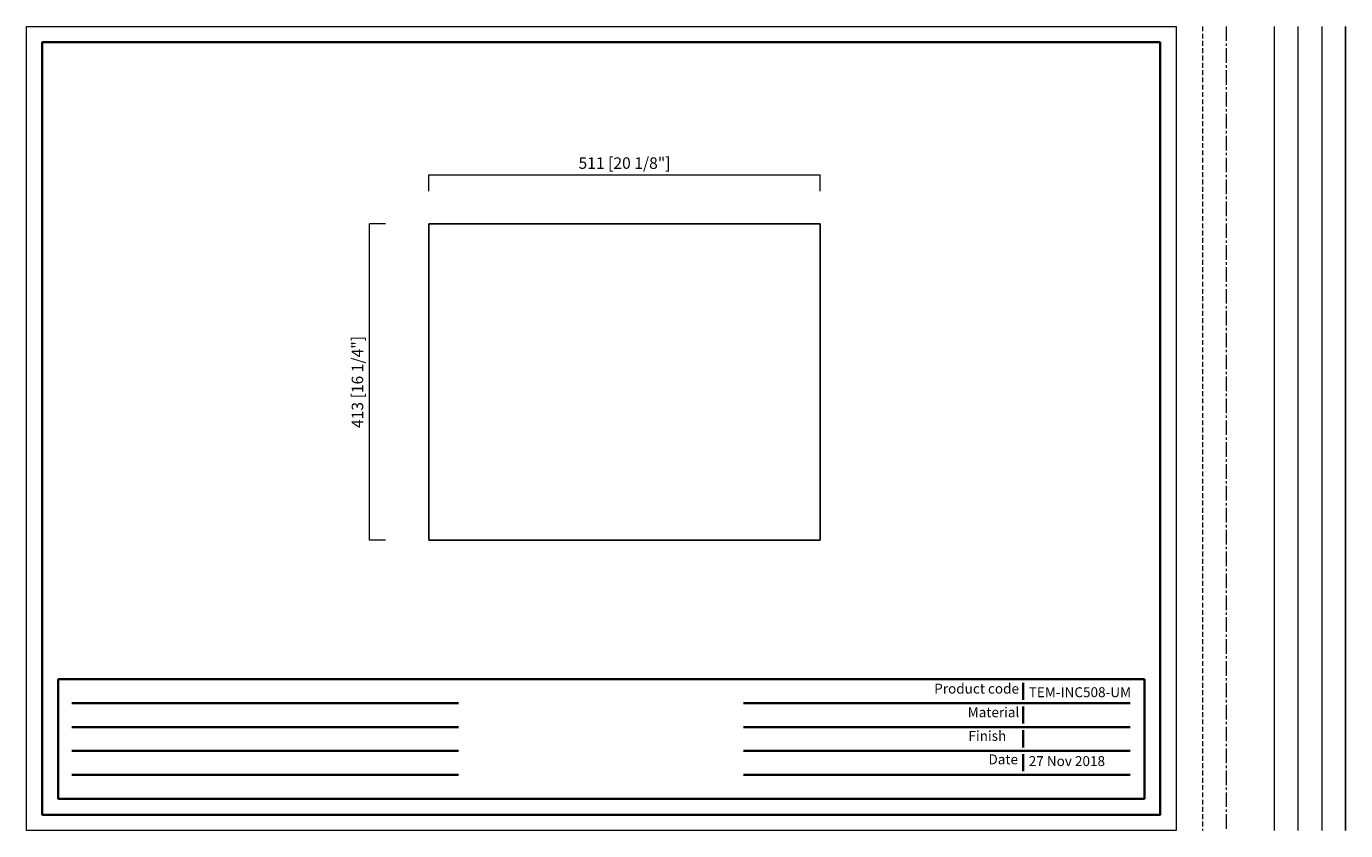
# Model space of a CAD drawing. Units: inches. Extents: x 10852 to 12575, y -1915 to -865.
import ezdxf

# ---------------------------------------------------------------- set-up
doc = ezdxf.new("R2010")
doc.units = ezdxf.units.IN
doc.header["$PDMODE"] = 3
doc.linetypes.add('CENTER2', pattern=[28.575, 19.05, -3.175, 3.175, -3.175])
doc.linetypes.add('HIDDEN', pattern=[9.525, 6.35, -3.175])
doc.layers.get('0').update_dxf_attribs({"lineweight": 35})
for name, color, linetype, lineweight in [('center', 1, 'CENTER2', 15), ('cool', 153, 'HIDDEN', 15), ('dim', 4, 'Continuous', 15), ('frame', 7, 'Continuous', 35), ('hatch', 1, 'Continuous', 15), ('light', 6, 'Continuous', 15)]:
    doc.layers.add(name, color=color, linetype=linetype, lineweight=lineweight)
doc.layers.add('no Printing', color=7, linetype='Continuous', lineweight=15, plot=False)
doc.layers.add('Part 2', color=4, linetype='Continuous')
doc.styles.add('Arial', font='arial.ttf')
doc.styles.get("Standard").update_dxf_attribs({"font": 'arial.ttf'})
doc.dimstyles.new('6-CUS komodo 2.5', dxfattribs={"dimscale": 6, "dimtxt": 2.5, "dimasz": 2.2, "dimexe": 0, "dimexo": 0, "dimgap": 0.66, "dimtad": 1, "dimdec": 1, "dimdsep": 46, "dimtxsty": 'Standard', "dimblk": 'NONE', "dimcen": 0, "dimclrd": 256, "dimclre": 131, "dimclrt": 42, "dimazin": 2, "dimtfac": 1, "dimtdec": 1, "dimtmove": 0, "dimatfit": 3, "dimfxl": 0, "dimlwd": 5, "dimlwe": 5, "dimarcsym": 0})

# ---------------------------------------------------------------- blocks, each defined once
blk = doc.blocks.new('*D24')
at = {"color": 131, "lineweight": 5}
for p, q in [((11320.9, -1122.9), (11299.9, -1122.9)), ((11320.9, -1535.9), (11299.9, -1535.9))]:
    blk.add_line(p, q, dxfattribs=at)
at = {"lineweight": 5}
blk.add_line((11299.9, -1535.9), (11299.9, -1122.9), dxfattribs=at)
at = {"layer": 'Defpoints', "color": 0, "lineweight": -2}
for p in [(11299.9, -1122.9), (11888.8, -1122.9), (11888.8, -1535.9)]:
    blk.add_point(p, dxfattribs=at)
at = {"color": 42, "lineweight": -2, "insert": (11286.3, -1329.4), "char_height": 15, "attachment_point": 5, "rotation": 90}
blk.add_mtext('413 [16 1/4"]', dxfattribs=at)
blk = doc.blocks.new('_None')
blk = doc.blocks.new('*D26')
at = {"color": 131, "lineweight": 5}
for p, q in [((11377.8, -1080.1), (11377.8, -1059.1)), ((11888.8, -1080.1), (11888.8, -1059.1))]:
    blk.add_line(p, q, dxfattribs=at)
at = {"lineweight": 5}
blk.add_line((11377.8, -1059.1), (11888.8, -1059.1), dxfattribs=at)
at = {"layer": 'Defpoints', "color": 0, "lineweight": -2}
for p in [(11888.8, -1059.1), (11377.8, -1122.9), (11888.8, -1122.9)]:
    blk.add_point(p, dxfattribs=at)
at = {"color": 42, "lineweight": -2, "insert": (11633.3, -1045.5), "char_height": 15, "attachment_point": 5}
blk.add_mtext('511 [20 1/8"]', dxfattribs=at)

msp = doc.modelspace()

# ---------------------------------------------------------------- linework, layer by layer
at = {"lineweight": -2}
msp.add_lwpolyline([(11377.81, -1122.88), (11888.81, -1122.88), (11888.81, -1535.88), (11377.81, -1535.88)], close=True, dxfattribs=at)
at = {"layer": 'center'}
msp.add_line((12419.47, -865.08), (12419.47, -1915.08), dxfattribs=at)
at = {"layer": 'cool'}
msp.add_line((12388.28, -865.08), (12388.28, -1915.08), dxfattribs=at)
at = {"layer": 'dim'}
msp.add_line((12481.85, -865.08), (12481.85, -1915.08), dxfattribs=at)
at = {"layer": 'frame'}
for points in [[(12333.26, -885.87), (12333.26, -1894.29), (10872.63, -1894.29), (10872.63, -885.87), (12333.26, -885.87)], [(12312.47, -1717.56), (10893.42, -1717.56), (10893.42, -1873.5), (12312.47, -1873.5), (12312.47, -1717.56)], [(12154.03, -1721.94), (12154.03, -1744.37)], [(12312.47, -1733.7), (12312.47, -1857.36)], [(10911.06, -1748.75), (11416.43, -1748.75)], [(11788.75, -1748.75), (12294.13, -1748.75)], [(12154.03, -1752.99), (12154.03, -1775.42)], [(10911.06, -1779.94), (11416.43, -1779.94)], [(11788.75, -1779.94), (12294.13, -1779.94)], [(12154.03, -1784.04), (12154.03, -1806.47)], [(10911.06, -1811.12), (11416.43, -1811.12)], [(11788.75, -1811.12), (12294.13, -1811.12)], [(12154.03, -1815.09), (12154.03, -1837.52)], [(10911.06, -1842.31), (11416.43, -1842.31)], [(11788.75, -1842.31), (12294.13, -1842.31)]]:
    msp.add_lwpolyline(points, dxfattribs=at)
at = {"layer": 'hatch'}
msp.add_line((12513.04, -865.08), (12513.04, -1915.08), dxfattribs=at)
at = {"layer": 'light'}
msp.add_line((12544.22, -865.08), (12544.22, -1915.08), dxfattribs=at)
at = {"layer": 'no Printing'}
msp.add_lwpolyline([(12354.05, -865.08), (12354.05, -1915.08), (10851.84, -1915.08), (10851.84, -865.08)], close=True, dxfattribs=at)
at = {"layer": 'Part 2'}
msp.add_line((12575.41, -865.08), (12575.41, -1915.08), dxfattribs=at)

# ---------------------------------------------------------------- texts
at = {"layer": 'frame', "attachment_point": 7, "style": 'Arial'}
for s, insert, char_height in [('Product code', (12037.91, -1740.27), 12.9828), ('{\\C0;TEM-INC508-UM}', (12161.43, -1740.89), 12.9828), ('Material', (12081.64, -1771.12), 12.983), ('           Finish', (12039.02, -1801.97), 12.9828), ('Date', (12108.8, -1832.62), 12.983), ('27 Nov 2018', (12161.43, -1834.88), 12.9828)]:
    msp.add_mtext(s, dxfattribs=dict(at, insert=insert, char_height=char_height))

# ---------------------------------------------------------------- dimensions: what is measured, and where the dimension line sits
at = {"lineweight": -2}
dim = msp.add_linear_dim(base=(11888.81, -1059.15), p1=(11377.81, -1122.88), p2=(11888.81, -1122.88), dimstyle='6-CUS komodo 2.5', dxfattribs=at)
dim.commit()
dim.dimension.update_dxf_attribs({"geometry": '*D26', "text_midpoint": (11633.31, -1045.48)})
dim = msp.add_linear_dim(base=(11299.93, -1122.88), p1=(11888.81, -1535.88), p2=(11888.81, -1122.88), angle=90, dimstyle='6-CUS komodo 2.5', dxfattribs=at)
dim.commit()
dim.dimension.update_dxf_attribs({"geometry": '*D24', "text_midpoint": (11299.93, -1329.38), "dimtype": 160})

doc.saveas('drawing.dxf')
